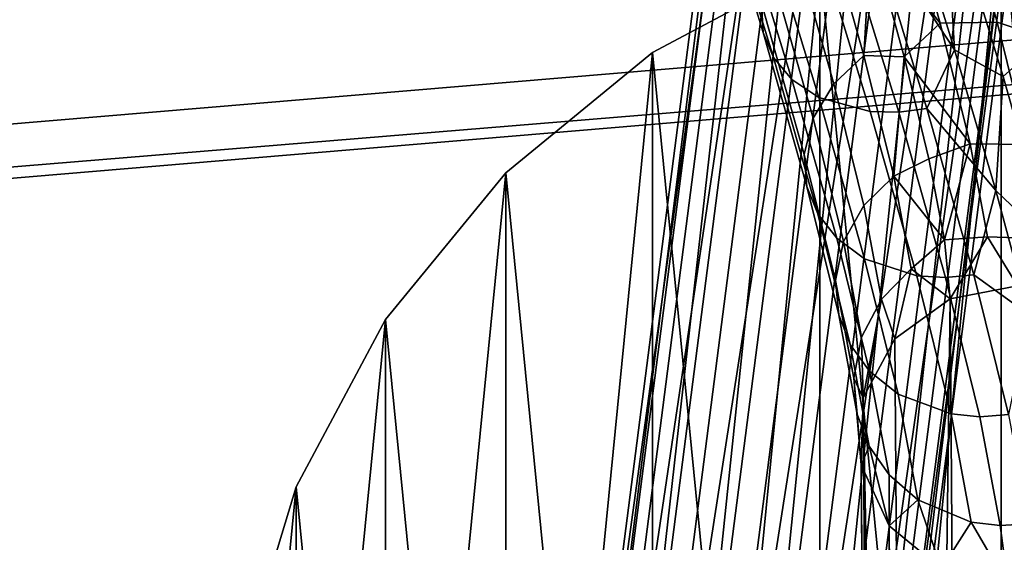
# Model space of a CAD drawing. Units: inches. Extents: x -15.7 to 15.7, y -15.7 to 15.7.
# Drawn here: x 8.6 to 9.6, y 0.3 to 0.9 of the extents above; entities that cross this region are included whole.
import ezdxf

# ---------------------------------------------------------------- set-up
doc = ezdxf.new("R2010")
doc.units = ezdxf.units.IN
doc.header["$MEASUREMENT"] = 0
doc.layers.add('TABLE-BASE', color=6, linetype='Continuous')
doc.layers.add('TABLE-TOP', color=6, linetype='Continuous')

msp = doc.modelspace()

# ---------------------------------------------------------------- linework, layer by layer
at = {"layer": 'TABLE-BASE'}
for points in [[(9.566, 2.4658, 12.6144), (9.3075, -0.0879, 1.8329), (9.2375, -0.0849, 1.8343)], [(9.566, 2.4658, 12.6144), (9.2375, -0.0849, 1.8343), (9.5018, 2.439, 12.6227)], [(9.566, 2.4658, 12.6144), (9.3075, -0.0879, 1.8329), (9.2375, -0.0849, 1.8343)], [(9.566, 2.4658, 12.6144), (9.2375, -0.0849, 1.8343), (9.5018, 2.439, 12.6227)], [(9.636, 2.4628, 12.6129), (9.3075, -0.0879, 1.8329), (9.566, 2.4658, 12.6144)], [(9.636, 2.4628, 12.6129), (9.3075, -0.0879, 1.8329), (9.566, 2.4658, 12.6144)], [(9.636, 2.4628, 12.6129), (9.3694, -0.1202, 1.8387), (9.3075, -0.0879, 1.8329)], [(9.636, 2.4628, 12.6129), (9.3694, -0.1202, 1.8387), (9.3075, -0.0879, 1.8329)], [(9.698, 2.4305, 12.6187), (9.3694, -0.1202, 1.8387), (9.636, 2.4628, 12.6129)], [(9.698, 2.4305, 12.6187), (9.3694, -0.1202, 1.8387), (9.636, 2.4628, 12.6129)], [(9.5018, 2.439, 12.6227), (9.2375, -0.0849, 1.8343), (9.1733, -0.1117, 1.8426)], [(9.5018, 2.439, 12.6227), (9.1733, -0.1117, 1.8426), (9.4561, 2.3876, 12.6362)], [(9.5018, 2.439, 12.6227), (9.2375, -0.0849, 1.8343), (9.1733, -0.1117, 1.8426)], [(9.5018, 2.439, 12.6227), (9.1733, -0.1117, 1.8426), (9.4561, 2.3876, 12.6362)], [(9.698, 2.4305, 12.6187), (9.411, -0.1754, 1.8505), (9.3694, -0.1202, 1.8387)], [(9.698, 2.4305, 12.6187), (9.411, -0.1754, 1.8505), (9.3694, -0.1202, 1.8387)], [(9.7396, 2.3753, 12.6305), (9.411, -0.1754, 1.8505), (9.698, 2.4305, 12.6187)], [(9.7396, 2.3753, 12.6305), (9.411, -0.1754, 1.8505), (9.698, 2.4305, 12.6187)], [(9.4561, 2.3876, 12.6362), (9.1733, -0.1117, 1.8426), (9.1276, -0.1631, 1.8562)], [(9.4561, 2.3876, 12.6362), (9.1276, -0.1631, 1.8562), (9.438, 2.3218, 12.6523)], [(9.4561, 2.3876, 12.6362), (9.1733, -0.1117, 1.8426), (9.1276, -0.1631, 1.8562)], [(9.4561, 2.3876, 12.6362), (9.1276, -0.1631, 1.8562), (9.438, 2.3218, 12.6523)], [(9.7396, 2.3753, 12.6305), (9.424, -0.2425, 1.8659), (9.411, -0.1754, 1.8505)], [(9.7396, 2.3753, 12.6305), (9.424, -0.2425, 1.8659), (9.411, -0.1754, 1.8505)], [(9.7526, 2.3082, 12.646), (9.424, -0.2425, 1.8659), (9.7396, 2.3753, 12.6305)], [(9.7526, 2.3082, 12.646), (9.424, -0.2425, 1.8659), (9.7396, 2.3753, 12.6305)], [(9.438, 2.3218, 12.6523), (9.1276, -0.1631, 1.8562), (9.1094, -0.2288, 1.8723)], [(9.438, 2.3218, 12.6523), (9.1094, -0.2288, 1.8723), (9.451, 2.2547, 12.6678)], [(9.438, 2.3218, 12.6523), (9.1276, -0.1631, 1.8562), (9.1094, -0.2288, 1.8723)], [(9.438, 2.3218, 12.6523), (9.1094, -0.2288, 1.8723), (9.451, 2.2547, 12.6678)], [(9.7344, 2.2425, 12.6621), (9.4059, -0.3082, 1.8821), (9.7526, 2.3082, 12.646)], [(9.7526, 2.3082, 12.646), (9.4059, -0.3082, 1.8821), (9.424, -0.2425, 1.8659)], [(9.7344, 2.2425, 12.6621), (9.4059, -0.3082, 1.8821), (9.7526, 2.3082, 12.646)], [(9.7526, 2.3082, 12.646), (9.4059, -0.3082, 1.8821), (9.424, -0.2425, 1.8659)], [(9.451, 2.2547, 12.6678), (9.1094, -0.2288, 1.8723), (9.1225, -0.2959, 1.8878)], [(9.451, 2.2547, 12.6678), (9.1094, -0.2288, 1.8723), (9.1225, -0.2959, 1.8878)], [(9.451, 2.2547, 12.6678), (9.1225, -0.2959, 1.8878), (9.4926, 2.1996, 12.6796)], [(9.451, 2.2547, 12.6678), (9.1225, -0.2959, 1.8878), (9.4926, 2.1996, 12.6796)], [(9.6887, 2.1911, 12.6756), (9.3602, -0.3596, 1.8956), (9.7344, 2.2425, 12.6621)], [(9.7344, 2.2425, 12.6621), (9.3602, -0.3596, 1.8956), (9.4059, -0.3082, 1.8821)], [(9.6887, 2.1911, 12.6756), (9.3602, -0.3596, 1.8956), (9.7344, 2.2425, 12.6621)], [(9.7344, 2.2425, 12.6621), (9.3602, -0.3596, 1.8956), (9.4059, -0.3082, 1.8821)], [(9.4926, 2.1996, 12.6796), (9.1225, -0.2959, 1.8878), (9.1641, -0.3511, 1.8996)], [(9.4926, 2.1996, 12.6796), (9.1225, -0.2959, 1.8878), (9.1641, -0.3511, 1.8996)], [(9.4926, 2.1996, 12.6796), (9.1641, -0.3511, 1.8996), (9.5545, 2.1673, 12.6853)], [(9.4926, 2.1996, 12.6796), (9.1641, -0.3511, 1.8996), (9.5545, 2.1673, 12.6853)], [(9.6245, 2.1642, 12.6839), (9.296, -0.3864, 1.9039), (9.6887, 2.1911, 12.6756)], [(9.6887, 2.1911, 12.6756), (9.296, -0.3864, 1.9039), (9.3602, -0.3596, 1.8956)], [(9.6245, 2.1642, 12.6839), (9.296, -0.3864, 1.9039), (9.6887, 2.1911, 12.6756)], [(9.6887, 2.1911, 12.6756), (9.296, -0.3864, 1.9039), (9.3602, -0.3596, 1.8956)], [(9.5545, 2.1673, 12.6853), (9.1641, -0.3511, 1.8996), (9.226, -0.3834, 1.9053)], [(9.5545, 2.1673, 12.6853), (9.1641, -0.3511, 1.8996), (9.226, -0.3834, 1.9053)], [(9.5545, 2.1673, 12.6853), (9.226, -0.3834, 1.9053), (9.6245, 2.1642, 12.6839)], [(9.5545, 2.1673, 12.6853), (9.226, -0.3834, 1.9053), (9.6245, 2.1642, 12.6839)], [(9.6245, 2.1642, 12.6839), (9.226, -0.3834, 1.9053), (9.296, -0.3864, 1.9039)], [(9.6245, 2.1642, 12.6839), (9.226, -0.3834, 1.9053), (9.296, -0.3864, 1.9039)], [(9.3218, 0.8389, 1.0259), (9.3199, 0.8687, 1.0519), (9.2657, 1.0452, 0.8668), (9.2667, 1.0183, 0.8379)], [(9.3218, 0.8389, 1.0259), (9.3199, 0.8687, 1.0519), (9.2657, 1.0452, 0.8668), (9.2667, 1.0183, 0.8379)], [(9.6187, 0.8546, 0.964), (9.5969, 0.8216, 0.9413), (9.5382, 1.0129, 0.7409), (9.5607, 1.0436, 0.766)], [(9.6187, 0.8546, 0.964), (9.5969, 0.8216, 0.9413), (9.5382, 1.0129, 0.7409), (9.5607, 1.0436, 0.766)], [(9.3322, 0.8136, 1.0016), (9.3218, 0.8389, 1.0259), (9.2667, 1.0183, 0.8379), (9.2763, 0.9957, 0.8107)], [(9.3322, 0.8136, 1.0016), (9.3218, 0.8389, 1.0259), (9.2667, 1.0183, 0.8379), (9.2763, 0.9957, 0.8107)], [(9.5969, 0.8216, 0.9413), (9.566, 0.7942, 0.9256), (9.5069, 0.9869, 0.7238), (9.5382, 1.0129, 0.7409)], [(9.5969, 0.8216, 0.9413), (9.566, 0.7942, 0.9256), (9.5069, 0.9869, 0.7238), (9.5382, 1.0129, 0.7409)], [(9.2763, 0.9957, 0.8107), (9.294, 0.9762, 0.784), (9.3508, 0.7913, 0.9777), (9.3322, 0.8136, 1.0016)], [(9.2763, 0.9957, 0.8107), (9.294, 0.9762, 0.784), (9.3508, 0.7913, 0.9777), (9.3322, 0.8136, 1.0016)], [(9.4599, 0.9962, 1.1257), (9.4311, 0.9375, 1.1803), (9.5018, 0.8483, 1.3188)], [(9.4599, 0.9962, 1.1257), (9.4311, 0.9375, 1.1803), (9.5018, 0.8483, 1.3188)], [(9.4599, 0.9962, 1.1257), (9.5018, 0.8483, 1.3188), (9.5599, 0.8494, 1.309), (9.5175, 0.9991, 1.1136)], [(9.4599, 0.9962, 1.1257), (9.5018, 0.8483, 1.3188), (9.5599, 0.8494, 1.309), (9.5175, 0.9991, 1.1136)], [(9.5175, 0.9991, 1.1136), (9.5599, 0.8494, 1.309), (9.6131, 0.832, 1.2874), (9.5698, 0.9849, 1.088)], [(9.5175, 0.9991, 1.1136), (9.5599, 0.8494, 1.309), (9.6131, 0.832, 1.2874), (9.5698, 0.9849, 1.088)], [(9.4677, 0.979, 0.705), (9.5069, 0.9869, 0.7238), (9.5165, 0.8213, 0.8648)], [(9.4677, 0.979, 0.705), (9.5069, 0.9869, 0.7238), (9.5165, 0.8213, 0.8648)], [(9.5165, 0.8213, 0.8648), (9.5069, 0.9869, 0.7238), (9.566, 0.7942, 0.9256)], [(9.5165, 0.8213, 0.8648), (9.5069, 0.9869, 0.7238), (9.566, 0.7942, 0.9256)], [(9.7559, 0.9845, 12.3841), (9.7559, -0.9845, 12.3841), (9.5638, 0.9656, 12.3841)], [(9.7559, -0.9845, 12.5201), (9.7559, 0.9845, 12.5201), (9.5638, -0.9656, 12.5201)], [(9.5638, -0.9656, 12.5201), (9.7559, 0.9845, 12.5201), (9.5638, 0.9656, 12.5201)], [(9.3784, 0.7729, 0.955), (9.3508, 0.7913, 0.9777), (9.294, 0.9762, 0.784), (9.3208, 0.9606, 0.7584)], [(9.3784, 0.7729, 0.955), (9.3508, 0.7913, 0.9777), (9.294, 0.9762, 0.784), (9.3208, 0.9606, 0.7584)], [(9.4677, 0.979, 0.705), (9.5165, 0.8213, 0.8648), (9.4291, 0.9543, 0.7154)], [(9.4677, 0.979, 0.705), (9.5165, 0.8213, 0.8648), (9.4291, 0.9543, 0.7154)], [(9.3935, 0.7869, 1.2967), (9.4241, 0.8156, 1.3106), (9.3822, 0.9636, 1.1174), (9.3512, 0.9362, 1.1018)], [(9.3935, 0.7869, 1.2967), (9.4241, 0.8156, 1.3106), (9.3822, 0.9636, 1.1174), (9.3512, 0.9362, 1.1018)], [(9.5638, 0.9656, 12.3841), (9.5638, -0.9656, 12.3841), (9.3792, 0.9096, 12.3841)], [(9.5638, -0.9656, 12.5201), (9.5638, 0.9656, 12.5201), (9.3792, -0.9096, 12.5201)], [(9.3792, -0.9096, 12.5201), (9.5638, 0.9656, 12.5201), (9.3792, 0.9096, 12.5201)], [(9.4241, 0.8156, 1.3106), (9.4311, 0.9375, 1.1803), (9.3822, 0.9636, 1.1174)], [(9.4241, 0.8156, 1.3106), (9.4311, 0.9375, 1.1803), (9.3822, 0.9636, 1.1174)], [(9.5638, 0.9656, 12.3841), (9.7559, -0.9845, 12.3841), (9.5638, -0.9656, 12.3841)], [(9.4307, 0.7586, 0.9295), (9.3784, 0.7729, 0.955), (9.3208, 0.9606, 0.7584), (9.3721, 0.9496, 0.7295)], [(9.4307, 0.7586, 0.9295), (9.3784, 0.7729, 0.955), (9.3208, 0.9606, 0.7584), (9.3721, 0.9496, 0.7295)], [(9.4291, 0.9543, 0.7154), (9.4883, 0.7616, 0.9174), (9.4596, 0.758, 0.9216), (9.4007, 0.95, 0.7204)], [(9.4291, 0.9543, 0.7154), (9.4883, 0.7616, 0.9174), (9.4596, 0.758, 0.9216), (9.4007, 0.95, 0.7204)], [(9.4291, 0.9543, 0.7154), (9.5165, 0.8213, 0.8648), (9.4883, 0.7616, 0.9174)], [(9.4291, 0.9543, 0.7154), (9.5165, 0.8213, 0.8648), (9.4883, 0.7616, 0.9174)], [(9.4596, 0.758, 0.9216), (9.4307, 0.7586, 0.9295), (9.3721, 0.9496, 0.7295), (9.4007, 0.95, 0.7204)], [(9.4596, 0.758, 0.9216), (9.4307, 0.7586, 0.9295), (9.3721, 0.9496, 0.7295), (9.4007, 0.95, 0.7204)], [(9.3512, 0.9362, 1.1018), (9.3295, 0.9032, 1.0791), (9.3724, 0.7519, 1.2767), (9.3935, 0.7869, 1.2967)], [(9.3512, 0.9362, 1.1018), (9.3295, 0.9032, 1.0791), (9.3724, 0.7519, 1.2767), (9.3935, 0.7869, 1.2967)], [(9.4241, 0.8156, 1.3106), (9.4652, 0.8143, 1.3497), (9.4311, 0.9375, 1.1803)], [(9.4241, 0.8156, 1.3106), (9.4652, 0.8143, 1.3497), (9.4311, 0.9375, 1.1803)], [(9.4311, 0.9375, 1.1803), (9.4652, 0.8143, 1.3497), (9.5018, 0.8483, 1.3188)], [(9.4311, 0.9375, 1.1803), (9.4652, 0.8143, 1.3497), (9.5018, 0.8483, 1.3188)], [(9.3792, 0.9096, 12.3841), (9.3792, -0.9096, 12.3841), (9.2089, 0.8186, 12.3841)], [(9.3792, -0.9096, 12.5201), (9.3792, 0.9096, 12.5201), (9.2089, -0.8186, 12.5201)], [(9.2089, -0.8186, 12.5201), (9.3792, 0.9096, 12.5201), (9.2089, 0.8186, 12.5201)], [(9.3792, 0.9096, 12.5201), (9.3792, 0.9096, 12.3841), (9.2089, 0.8186, 12.5201)], [(9.2089, 0.8186, 12.5201), (9.3792, 0.9096, 12.3841), (9.2089, 0.8186, 12.3841)], [(9.3635, 0.7147, 1.2529), (9.3724, 0.7519, 1.2767), (9.3295, 0.9032, 1.0791), (9.3199, 0.8687, 1.0519)], [(9.3635, 0.7147, 1.2529), (9.3724, 0.7519, 1.2767), (9.3295, 0.9032, 1.0791), (9.3199, 0.8687, 1.0519)], [(9.3792, 0.9096, 12.3841), (9.5638, -0.9656, 12.3841), (9.3792, -0.9096, 12.3841)], [(9.3662, 0.6823, 1.2304), (9.3635, 0.7147, 1.2529), (9.3199, 0.8687, 1.0519), (9.3218, 0.8389, 1.0259)], [(9.3662, 0.6823, 1.2304), (9.3635, 0.7147, 1.2529), (9.3199, 0.8687, 1.0519), (9.3218, 0.8389, 1.0259)], [(9.5018, 0.8483, 1.3188), (9.4652, 0.8143, 1.3497), (9.5322, 0.7256, 1.5232)], [(9.5018, 0.8483, 1.3188), (9.4652, 0.8143, 1.3497), (9.5322, 0.7256, 1.5232)], [(9.5018, 0.8483, 1.3188), (9.5322, 0.7256, 1.5232), (9.5906, 0.7251, 1.5162), (9.5599, 0.8494, 1.309)], [(9.5018, 0.8483, 1.3188), (9.5322, 0.7256, 1.5232), (9.5906, 0.7251, 1.5162), (9.5599, 0.8494, 1.309)], [(9.5599, 0.8494, 1.309), (9.5906, 0.7251, 1.5162), (9.6445, 0.7049, 1.4994), (9.6131, 0.832, 1.2874)], [(9.5599, 0.8494, 1.309), (9.5906, 0.7251, 1.5162), (9.6445, 0.7049, 1.4994), (9.6131, 0.832, 1.2874)], [(9.3772, 0.6544, 1.2094), (9.3662, 0.6823, 1.2304), (9.3218, 0.8389, 1.0259), (9.3322, 0.8136, 1.0016)], [(9.3772, 0.6544, 1.2094), (9.3662, 0.6823, 1.2304), (9.3218, 0.8389, 1.0259), (9.3322, 0.8136, 1.0016)], [(9.2089, 0.8186, 12.3841), (9.2089, -0.8186, 12.3841), (9.0598, 0.6961, 12.3841)], [(9.2089, -0.8186, 12.5201), (9.2089, 0.8186, 12.5201), (9.0598, -0.6961, 12.5201)], [(9.0598, -0.6961, 12.5201), (9.2089, 0.8186, 12.5201), (9.0598, 0.6961, 12.5201)], [(9.2089, 0.8186, 12.5201), (9.2089, 0.8186, 12.3841), (9.0598, 0.6961, 12.5201)], [(9.0598, 0.6961, 12.5201), (9.2089, 0.8186, 12.3841), (9.0598, 0.6961, 12.3841)], [(9.2089, 0.8186, 12.3841), (9.3792, -0.9096, 12.3841), (9.2089, -0.8186, 12.3841)], [(9.3322, 0.8136, 1.0016), (9.3508, 0.7913, 0.9777), (9.3965, 0.6296, 1.1889), (9.3772, 0.6544, 1.2094)], [(9.3322, 0.8136, 1.0016), (9.3508, 0.7913, 0.9777), (9.3965, 0.6296, 1.1889), (9.3772, 0.6544, 1.2094)], [(9.4242, 0.6631, 1.5031), (9.4545, 0.6929, 1.5152), (9.4241, 0.8156, 1.3106), (9.3935, 0.7869, 1.2967)], [(9.4242, 0.6631, 1.5031), (9.4545, 0.6929, 1.5152), (9.4241, 0.8156, 1.3106), (9.3935, 0.7869, 1.2967)], [(9.4545, 0.6929, 1.5152), (9.4652, 0.8143, 1.3497), (9.4241, 0.8156, 1.3106)], [(9.4545, 0.6929, 1.5152), (9.4652, 0.8143, 1.3497), (9.4241, 0.8156, 1.3106)], [(9.4545, 0.6929, 1.5152), (9.4904, 0.7105, 1.5272), (9.4652, 0.8143, 1.3497)], [(9.4545, 0.6929, 1.5152), (9.4904, 0.7105, 1.5272), (9.4652, 0.8143, 1.3497)], [(9.4652, 0.8143, 1.3497), (9.4904, 0.7105, 1.5272), (9.5322, 0.7256, 1.5232)], [(9.4652, 0.8143, 1.3497), (9.4904, 0.7105, 1.5272), (9.5322, 0.7256, 1.5232)], [(9.5165, 0.8213, 0.8648), (9.5583, 0.6782, 1.0374), (9.4883, 0.7616, 0.9174)], [(9.5165, 0.8213, 0.8648), (9.5583, 0.6782, 1.0374), (9.4883, 0.7616, 0.9174)], [(9.5165, 0.8213, 0.8648), (9.566, 0.7942, 0.9256), (9.5583, 0.6782, 1.0374)], [(9.5165, 0.8213, 0.8648), (9.566, 0.7942, 0.9256), (9.5583, 0.6782, 1.0374)], [(9.6444, 0.6538, 1.1604), (9.6138, 0.6252, 1.1464), (9.566, 0.7942, 0.9256), (9.5969, 0.8216, 0.9413)], [(9.6444, 0.6538, 1.1604), (9.6138, 0.6252, 1.1464), (9.566, 0.7942, 0.9256), (9.5969, 0.8216, 0.9413)], [(9.5583, 0.6782, 1.0374), (9.566, 0.7942, 0.9256), (9.6138, 0.6252, 1.1464)], [(9.5583, 0.6782, 1.0374), (9.566, 0.7942, 0.9256), (9.6138, 0.6252, 1.1464)], [(9.4249, 0.6087, 1.1696), (9.3965, 0.6296, 1.1889), (9.3508, 0.7913, 0.9777), (9.3784, 0.7729, 0.955)], [(9.4249, 0.6087, 1.1696), (9.3965, 0.6296, 1.1889), (9.3508, 0.7913, 0.9777), (9.3784, 0.7729, 0.955)], [(9.3935, 0.7869, 1.2967), (9.3724, 0.7519, 1.2767), (9.4035, 0.6262, 1.4863), (9.4242, 0.6631, 1.5031)], [(9.3935, 0.7869, 1.2967), (9.3724, 0.7519, 1.2767), (9.4035, 0.6262, 1.4863), (9.4242, 0.6631, 1.5031)], [(9.4781, 0.5913, 1.148), (9.4249, 0.6087, 1.1696), (9.3784, 0.7729, 0.955), (9.4307, 0.7586, 0.9295)], [(9.4781, 0.5913, 1.148), (9.4249, 0.6087, 1.1696), (9.3784, 0.7729, 0.955), (9.4307, 0.7586, 0.9295)], [(9.3952, 0.5866, 1.4666), (9.4035, 0.6262, 1.4863), (9.3724, 0.7519, 1.2767), (9.3635, 0.7147, 1.2529)], [(9.3952, 0.5866, 1.4666), (9.4035, 0.6262, 1.4863), (9.3724, 0.7519, 1.2767), (9.3635, 0.7147, 1.2529)], [(9.5073, 0.5896, 1.1415), (9.4781, 0.5913, 1.148), (9.4307, 0.7586, 0.9295), (9.4596, 0.758, 0.9216)], [(9.5073, 0.5896, 1.1415), (9.4781, 0.5913, 1.148), (9.4307, 0.7586, 0.9295), (9.4596, 0.758, 0.9216)], [(9.4883, 0.7616, 0.9174), (9.5361, 0.5924, 1.1382), (9.5073, 0.5896, 1.1415), (9.4596, 0.758, 0.9216)], [(9.4883, 0.7616, 0.9174), (9.5361, 0.5924, 1.1382), (9.5073, 0.5896, 1.1415), (9.4596, 0.758, 0.9216)], [(9.4883, 0.7616, 0.9174), (9.5583, 0.6782, 1.0374), (9.5361, 0.5924, 1.1382)], [(9.4883, 0.7616, 0.9174), (9.5583, 0.6782, 1.0374), (9.5361, 0.5924, 1.1382)], [(9.5322, 0.7256, 1.5232), (9.4904, 0.7105, 1.5272), (9.5061, 0.6279, 1.7104)], [(9.5322, 0.7256, 1.5232), (9.4904, 0.7105, 1.5272), (9.5061, 0.6279, 1.7104)], [(9.5322, 0.7256, 1.5232), (9.5061, 0.6279, 1.7104), (9.5499, 0.6312, 1.7356)], [(9.5322, 0.7256, 1.5232), (9.5061, 0.6279, 1.7104), (9.5499, 0.6312, 1.7356)], [(9.5322, 0.7256, 1.5232), (9.5499, 0.6312, 1.7356), (9.6086, 0.6292, 1.7318), (9.5906, 0.7251, 1.5162)], [(9.5322, 0.7256, 1.5232), (9.5499, 0.6312, 1.7356), (9.6086, 0.6292, 1.7318), (9.5906, 0.7251, 1.5162)], [(9.3985, 0.5518, 1.4481), (9.3952, 0.5866, 1.4666), (9.3635, 0.7147, 1.2529), (9.3662, 0.6823, 1.2304)], [(9.3985, 0.5518, 1.4481), (9.3952, 0.5866, 1.4666), (9.3635, 0.7147, 1.2529), (9.3662, 0.6823, 1.2304)], [(9.4545, 0.6929, 1.5152), (9.5061, 0.6279, 1.7104), (9.4904, 0.7105, 1.5272)], [(9.4545, 0.6929, 1.5152), (9.5061, 0.6279, 1.7104), (9.4904, 0.7105, 1.5272)], [(9.0598, 0.6961, 12.3841), (9.0598, -0.6961, 12.3841), (8.9373, 0.547, 12.3841)], [(9.0598, -0.6961, 12.5201), (9.0598, 0.6961, 12.5201), (8.9373, -0.547, 12.5201)], [(8.9373, -0.547, 12.5201), (9.0598, 0.6961, 12.5201), (8.9373, 0.547, 12.5201)], [(9.0598, 0.6961, 12.5201), (9.0598, 0.6961, 12.3841), (8.9373, 0.547, 12.5201)], [(8.9373, 0.547, 12.5201), (9.0598, 0.6961, 12.3841), (8.9373, 0.547, 12.3841)], [(9.0598, 0.6961, 12.3841), (9.2089, -0.8186, 12.3841), (9.0598, -0.6961, 12.3841)], [(9.4421, 0.5677, 1.7176), (9.4722, 0.5985, 1.7275), (9.4545, 0.6929, 1.5152), (9.4242, 0.6631, 1.5031)], [(9.4421, 0.5677, 1.7176), (9.4722, 0.5985, 1.7275), (9.4545, 0.6929, 1.5152), (9.4242, 0.6631, 1.5031)], [(9.4722, 0.5985, 1.7275), (9.5061, 0.6279, 1.7104), (9.4545, 0.6929, 1.5152)], [(9.4722, 0.5985, 1.7275), (9.5061, 0.6279, 1.7104), (9.4545, 0.6929, 1.5152)], [(9.4101, 0.5216, 1.431), (9.3985, 0.5518, 1.4481), (9.3662, 0.6823, 1.2304), (9.3772, 0.6544, 1.2094)], [(9.4101, 0.5216, 1.431), (9.3985, 0.5518, 1.4481), (9.3662, 0.6823, 1.2304), (9.3772, 0.6544, 1.2094)], [(9.5583, 0.6782, 1.0374), (9.5924, 0.5516, 1.2212), (9.5361, 0.5924, 1.1382)], [(9.5583, 0.6782, 1.0374), (9.5924, 0.5516, 1.2212), (9.5361, 0.5924, 1.1382)], [(9.5583, 0.6782, 1.0374), (9.6138, 0.6252, 1.1464), (9.5924, 0.5516, 1.2212)], [(9.5583, 0.6782, 1.0374), (9.6138, 0.6252, 1.1464), (9.5924, 0.5516, 1.2212)], [(9.4242, 0.6631, 1.5031), (9.4035, 0.6262, 1.4863), (9.4217, 0.5291, 1.7045), (9.4421, 0.5677, 1.7176)], [(9.4242, 0.6631, 1.5031), (9.4035, 0.6262, 1.4863), (9.4217, 0.5291, 1.7045), (9.4421, 0.5677, 1.7176)], [(9.3772, 0.6544, 1.2094), (9.3965, 0.6296, 1.1889), (9.43, 0.4943, 1.4145), (9.4101, 0.5216, 1.431)], [(9.3772, 0.6544, 1.2094), (9.3965, 0.6296, 1.1889), (9.43, 0.4943, 1.4145), (9.4101, 0.5216, 1.431)], [(9.3952, 0.5866, 1.4666), (9.4138, 0.4874, 1.6895), (9.4217, 0.5291, 1.7045), (9.4035, 0.6262, 1.4863)], [(9.3952, 0.5866, 1.4666), (9.4138, 0.4874, 1.6895), (9.4217, 0.5291, 1.7045), (9.4035, 0.6262, 1.4863)], [(9.4589, 0.4711, 1.399), (9.43, 0.4943, 1.4145), (9.3965, 0.6296, 1.1889), (9.4249, 0.6087, 1.1696)], [(9.4589, 0.4711, 1.399), (9.43, 0.4943, 1.4145), (9.3965, 0.6296, 1.1889), (9.4249, 0.6087, 1.1696)], [(9.4722, 0.5985, 1.7275), (9.5118, 0.5682, 1.897), (9.5061, 0.6279, 1.7104)], [(9.4722, 0.5985, 1.7275), (9.5118, 0.5682, 1.897), (9.5061, 0.6279, 1.7104)], [(9.5061, 0.6279, 1.7104), (9.5118, 0.5682, 1.897), (9.5499, 0.6312, 1.7356)], [(9.5061, 0.6279, 1.7104), (9.5118, 0.5682, 1.897), (9.5499, 0.6312, 1.7356)], [(9.5499, 0.6312, 1.7356), (9.5118, 0.5682, 1.897), (9.5805, 0.5814, 1.9002)], [(9.5499, 0.6312, 1.7356), (9.5118, 0.5682, 1.897), (9.5805, 0.5814, 1.9002)], [(9.5499, 0.6312, 1.7356), (9.5805, 0.5814, 1.9002), (9.6086, 0.6292, 1.7318)], [(9.5499, 0.6312, 1.7356), (9.5805, 0.5814, 1.9002), (9.6086, 0.6292, 1.7318)], [(9.5128, 0.4509, 1.3823), (9.4589, 0.4711, 1.399), (9.4249, 0.6087, 1.1696), (9.4781, 0.5913, 1.148)], [(9.5128, 0.4509, 1.3823), (9.4589, 0.4711, 1.399), (9.4249, 0.6087, 1.1696), (9.4781, 0.5913, 1.148)], [(9.4421, 0.5677, 1.7176), (9.4557, 0.5275, 1.8867), (9.4722, 0.5985, 1.7275)], [(9.4421, 0.5677, 1.7176), (9.4557, 0.5275, 1.8867), (9.4722, 0.5985, 1.7275)], [(9.4557, 0.5275, 1.8867), (9.5118, 0.5682, 1.897), (9.4722, 0.5985, 1.7275)], [(9.4557, 0.5275, 1.8867), (9.5118, 0.5682, 1.897), (9.4722, 0.5985, 1.7275)], [(9.5422, 0.4481, 1.3775), (9.5128, 0.4509, 1.3823), (9.4781, 0.5913, 1.148), (9.5073, 0.5896, 1.1415)], [(9.5422, 0.4481, 1.3775), (9.5128, 0.4509, 1.3823), (9.4781, 0.5913, 1.148), (9.5073, 0.5896, 1.1415)], [(9.5361, 0.5924, 1.1382), (9.5712, 0.4503, 1.3753), (9.5422, 0.4481, 1.3775), (9.5073, 0.5896, 1.1415)], [(9.5361, 0.5924, 1.1382), (9.5712, 0.4503, 1.3753), (9.5422, 0.4481, 1.3775), (9.5073, 0.5896, 1.1415)], [(9.5361, 0.5924, 1.1382), (9.5924, 0.5516, 1.2212), (9.5712, 0.4503, 1.3753)], [(9.5361, 0.5924, 1.1382), (9.5924, 0.5516, 1.2212), (9.5712, 0.4503, 1.3753)], [(9.3985, 0.5518, 1.4481), (9.4174, 0.4506, 1.6757), (9.4138, 0.4874, 1.6895), (9.3952, 0.5866, 1.4666)], [(9.3985, 0.5518, 1.4481), (9.4174, 0.4506, 1.6757), (9.4138, 0.4874, 1.6895), (9.3952, 0.5866, 1.4666)], [(9.5118, 0.5682, 1.897), (9.532, -2.1725, 12.6847), (9.5805, 0.5814, 1.9002)], [(9.5118, 0.5682, 1.897), (9.532, -2.1725, 12.6847), (9.5805, 0.5814, 1.9002)], [(9.5805, 0.5814, 1.9002), (9.532, -2.1725, 12.6847), (9.6008, -2.1594, 12.6879)], [(9.5805, 0.5814, 1.9002), (9.532, -2.1725, 12.6847), (9.6008, -2.1594, 12.6879)], [(9.4421, 0.5677, 1.7176), (9.4217, 0.5291, 1.7045), (9.4234, 0.4672, 1.8715)], [(9.4421, 0.5677, 1.7176), (9.4217, 0.5291, 1.7045), (9.4234, 0.4672, 1.8715)], [(9.4234, 0.4672, 1.8715), (9.4557, 0.5275, 1.8867), (9.4421, 0.5677, 1.7176)], [(9.4234, 0.4672, 1.8715), (9.4557, 0.5275, 1.8867), (9.4421, 0.5677, 1.7176)], [(9.4557, 0.5275, 1.8867), (9.4759, -2.2133, 12.6744), (9.5118, 0.5682, 1.897)], [(9.4557, 0.5275, 1.8867), (9.4759, -2.2133, 12.6744), (9.5118, 0.5682, 1.897)], [(9.5118, 0.5682, 1.897), (9.4759, -2.2133, 12.6744), (9.532, -2.1725, 12.6847)], [(9.5118, 0.5682, 1.897), (9.4759, -2.2133, 12.6744), (9.532, -2.1725, 12.6847)], [(9.4294, 0.4183, 1.6632), (9.4174, 0.4506, 1.6757), (9.3985, 0.5518, 1.4481), (9.4101, 0.5216, 1.431)], [(9.4294, 0.4183, 1.6632), (9.4174, 0.4506, 1.6757), (9.3985, 0.5518, 1.4481), (9.4101, 0.5216, 1.431)], [(8.9373, 0.547, 12.3841), (8.9373, -0.547, 12.3841), (8.8463, 0.3768, 12.3841)], [(8.9373, -0.547, 12.5201), (8.9373, 0.547, 12.5201), (8.8463, -0.3768, 12.5201)], [(8.8463, -0.3768, 12.5201), (8.9373, 0.547, 12.5201), (8.8463, 0.3768, 12.5201)], [(8.9373, 0.547, 12.5201), (8.9373, 0.547, 12.3841), (8.8463, 0.3768, 12.5201)], [(8.8463, 0.3768, 12.5201), (8.9373, 0.547, 12.3841), (8.8463, 0.3768, 12.3841)], [(8.9373, 0.547, 12.3841), (9.0598, -0.6961, 12.3841), (8.9373, -0.547, 12.3841)], [(9.4101, 0.5216, 1.431), (9.43, 0.4943, 1.4145), (9.4497, 0.389, 1.6513), (9.4294, 0.4183, 1.6632)], [(9.4101, 0.5216, 1.431), (9.43, 0.4943, 1.4145), (9.4497, 0.389, 1.6513), (9.4294, 0.4183, 1.6632)], [(9.4234, 0.4672, 1.8715), (9.4217, 0.5291, 1.7045), (9.4138, 0.4874, 1.6895)], [(9.4234, 0.4672, 1.8715), (9.4217, 0.5291, 1.7045), (9.4138, 0.4874, 1.6895)], [(9.4234, 0.4672, 1.8715), (9.4759, -2.2133, 12.6744), (9.4557, 0.5275, 1.8867)], [(9.4234, 0.4672, 1.8715), (9.4759, -2.2133, 12.6744), (9.4557, 0.5275, 1.8867)], [(9.4589, 0.4711, 1.399), (9.479, 0.3637, 1.6405), (9.4497, 0.389, 1.6513), (9.43, 0.4943, 1.4145)], [(9.4589, 0.4711, 1.399), (9.479, 0.3637, 1.6405), (9.4497, 0.389, 1.6513), (9.43, 0.4943, 1.4145)], [(9.4234, 0.4672, 1.8715), (9.4138, 0.4874, 1.6895), (9.4213, 0.3993, 1.8542)], [(9.4213, 0.3993, 1.8542), (9.4138, 0.4874, 1.6895), (9.4174, 0.4506, 1.6757)], [(9.4234, 0.4672, 1.8715), (9.4138, 0.4874, 1.6895), (9.4213, 0.3993, 1.8542)], [(9.4213, 0.3993, 1.8542), (9.4138, 0.4874, 1.6895), (9.4174, 0.4506, 1.6757)], [(9.5128, 0.4509, 1.3823), (9.5334, 0.341, 1.6293), (9.479, 0.3637, 1.6405), (9.4589, 0.4711, 1.399)], [(9.5128, 0.4509, 1.3823), (9.5334, 0.341, 1.6293), (9.479, 0.3637, 1.6405), (9.4589, 0.4711, 1.399)], [(9.4213, 0.3993, 1.8542), (9.4436, -2.2736, 12.6592), (9.4234, 0.4672, 1.8715)], [(9.4213, 0.3993, 1.8542), (9.4436, -2.2736, 12.6592), (9.4234, 0.4672, 1.8715)], [(9.4234, 0.4672, 1.8715), (9.4436, -2.2736, 12.6592), (9.4759, -2.2133, 12.6744)], [(9.4234, 0.4672, 1.8715), (9.4436, -2.2736, 12.6592), (9.4759, -2.2133, 12.6744)], [(9.4294, 0.4183, 1.6632), (9.4213, 0.3993, 1.8542), (9.4174, 0.4506, 1.6757)], [(9.4294, 0.4183, 1.6632), (9.4213, 0.3993, 1.8542), (9.4174, 0.4506, 1.6757)], [(9.563, 0.3374, 1.6265), (9.5334, 0.341, 1.6293), (9.5128, 0.4509, 1.3823), (9.5422, 0.4481, 1.3775)], [(9.563, 0.3374, 1.6265), (9.5334, 0.341, 1.6293), (9.5128, 0.4509, 1.3823), (9.5422, 0.4481, 1.3775)], [(9.5712, 0.4503, 1.3753), (9.5921, 0.3391, 1.6256), (9.563, 0.3374, 1.6265), (9.5422, 0.4481, 1.3775)], [(9.5712, 0.4503, 1.3753), (9.5921, 0.3391, 1.6256), (9.563, 0.3374, 1.6265), (9.5422, 0.4481, 1.3775)], [(9.4498, 0.3372, 1.8384), (9.4213, 0.3993, 1.8542), (9.4294, 0.4183, 1.6632)], [(9.4498, 0.3372, 1.8384), (9.4213, 0.3993, 1.8542), (9.4294, 0.4183, 1.6632)], [(9.4294, 0.4183, 1.6632), (9.4497, 0.389, 1.6513), (9.4498, 0.3372, 1.8384)], [(9.4294, 0.4183, 1.6632), (9.4497, 0.389, 1.6513), (9.4498, 0.3372, 1.8384)], [(9.4498, 0.3372, 1.8384), (9.4415, -2.3415, 12.6419), (9.4213, 0.3993, 1.8542)], [(9.4213, 0.3993, 1.8542), (9.4415, -2.3415, 12.6419), (9.4436, -2.2736, 12.6592)], [(9.4498, 0.3372, 1.8384), (9.4415, -2.3415, 12.6419), (9.4213, 0.3993, 1.8542)], [(9.4213, 0.3993, 1.8542), (9.4415, -2.3415, 12.6419), (9.4436, -2.2736, 12.6592)], [(9.4498, 0.3372, 1.8384), (9.4497, 0.389, 1.6513), (9.479, 0.3637, 1.6405)], [(9.4498, 0.3372, 1.8384), (9.4497, 0.389, 1.6513), (9.479, 0.3637, 1.6405)], [(8.8463, 0.3768, 12.3841), (8.8463, -0.3768, 12.3841), (8.7903, 0.1921, 12.3841)], [(8.8463, -0.3768, 12.5201), (8.8463, 0.3768, 12.5201), (8.7903, -0.1921, 12.5201)], [(8.7903, -0.1921, 12.5201), (8.8463, 0.3768, 12.5201), (8.7903, 0.1921, 12.5201)], [(8.8463, 0.3768, 12.5201), (8.8463, 0.3768, 12.3841), (8.7903, 0.1921, 12.5201)], [(8.7903, 0.1921, 12.5201), (8.8463, 0.3768, 12.3841), (8.7903, 0.1921, 12.3841)], [(8.8463, 0.3768, 12.3841), (8.9373, -0.547, 12.3841), (8.8463, -0.3768, 12.3841)], [(9.4498, 0.3372, 1.8384), (9.479, 0.3637, 1.6405), (9.5032, 0.2933, 1.8272)], [(9.4498, 0.3372, 1.8384), (9.479, 0.3637, 1.6405), (9.5032, 0.2933, 1.8272)], [(9.5032, 0.2933, 1.8272), (9.479, 0.3637, 1.6405), (9.5334, 0.341, 1.6293)], [(9.5032, 0.2933, 1.8272), (9.479, 0.3637, 1.6405), (9.5334, 0.341, 1.6293)], [(9.5032, 0.2933, 1.8272), (9.5334, 0.341, 1.6293), (9.571, 0.2762, 1.8227)], [(9.5032, 0.2933, 1.8272), (9.5334, 0.341, 1.6293), (9.571, 0.2762, 1.8227)], [(9.563, 0.3374, 1.6265), (9.571, 0.2762, 1.8227), (9.5334, 0.341, 1.6293)], [(9.563, 0.3374, 1.6265), (9.571, 0.2762, 1.8227), (9.5334, 0.341, 1.6293)], [(9.4498, 0.3372, 1.8384), (9.47, -2.4035, 12.6261), (9.4415, -2.3415, 12.6419)], [(9.4498, 0.3372, 1.8384), (9.47, -2.4035, 12.6261), (9.4415, -2.3415, 12.6419)], [(9.5032, 0.2933, 1.8272), (9.47, -2.4035, 12.6261), (9.4498, 0.3372, 1.8384)], [(9.5032, 0.2933, 1.8272), (9.47, -2.4035, 12.6261), (9.4498, 0.3372, 1.8384)], [(9.5921, 0.3391, 1.6256), (9.571, 0.2762, 1.8227), (9.563, 0.3374, 1.6265)], [(9.5921, 0.3391, 1.6256), (9.571, 0.2762, 1.8227), (9.563, 0.3374, 1.6265)]]:
    msp.add_3dface(points, dxfattribs=at)
at = {"layer": 'TABLE-TOP'}
for points in [[(14.6864, 1.2605, 12.9741), (-14.691, -1.2057, 12.9741), (-14.6501, 1.6289, 12.9741)], [(-14.691, -1.2057, 13.0921), (14.6864, 1.2605, 13.0921), (-14.6501, 1.6289, 13.0921)], [(14.691, 1.2057, 12.9741), (-14.691, -1.2057, 12.9741), (14.6864, 1.2605, 12.9741)], [(-14.691, -1.2057, 13.0921), (14.691, 1.2057, 13.0921), (14.6864, 1.2605, 13.0921)], [(-14.6864, -1.2605, 12.9741), (-14.691, -1.2057, 12.9741), (14.691, 1.2057, 12.9741)], [(-14.6864, -1.2605, 13.0921), (14.691, 1.2057, 13.0921), (-14.691, -1.2057, 13.0921)], [(14.6501, -1.6289, 12.9741), (-14.6864, -1.2605, 12.9741), (14.691, 1.2057, 12.9741)], [(-14.6864, -1.2605, 13.0921), (14.6501, -1.6289, 13.0921), (14.691, 1.2057, 13.0921)]]:
    msp.add_3dface(points, dxfattribs=at)

doc.saveas('drawing.dxf')
